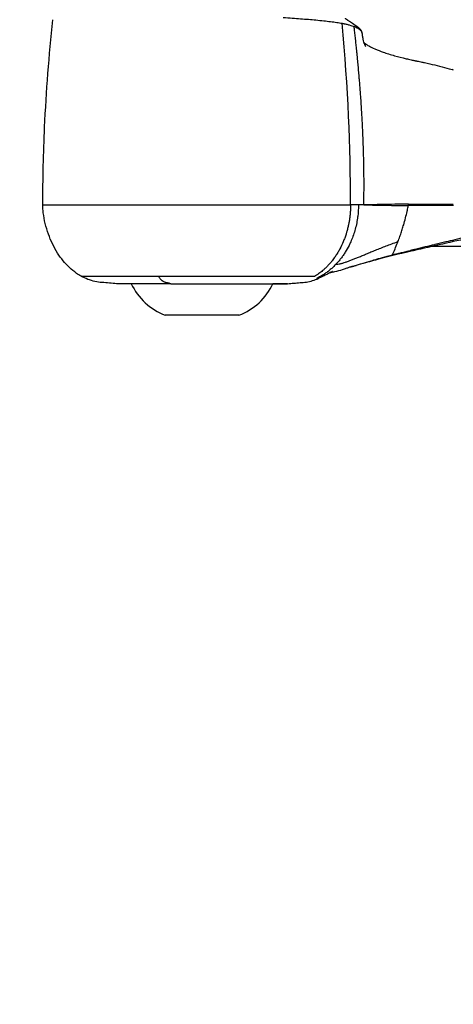
# Model space of a CAD drawing. Units: millimetres. Extents: x 1035 to 6083, y -395 to 1136.
# Drawn here: x 1742 to 1798, y -91 to 36 of the extents above; entities that cross this region are included whole.
import ezdxf

# ---------------------------------------------------------------- set-up
doc = ezdxf.new("R2010")
doc.units = ezdxf.units.MM
doc.styles.get("Standard").update_dxf_attribs({"font": 'arial.ttf'})
doc.dimstyles.new('ISO-25', dxfattribs={"dimtxt": 2.5, "dimasz": 2.5, "dimexe": 1.25, "dimexo": 0.625, "dimtad": 1, "dimtxsty": 'Standard', "dimcen": 2.5, "dimadec": 0, "dimazin": 0, "dimtfac": 1, "dimtmove": 0, "dimatfit": 3, "dimfxl": 1, "dimarcsym": 0})

# ---------------------------------------------------------------- blocks, each defined once
blk = doc.blocks.new('*D5')
at = {"color": 0, "lineweight": -2, "transparency": 16777216}
for p, q in [((1183.3, 431.64), (1152.05, 431.64)), ((1153.3, 391.64), (1153.3, -128.34)), ((1183.3, -168.34), (1152.05, -168.34))]:
    blk.add_line(p, q, dxfattribs=at)
at = {"color": 0, "transparency": 16777216}
for points in [[(1146.64, 391.64), (1159.97, 391.64), (1153.3, 431.64)], [(1146.64, -128.34), (1159.97, -128.34), (1153.3, -168.34)]]:
    blk.add_solid(points, dxfattribs=at)
at = {"layer": 'Defpoints', "color": 0, "transparency": 16777216}
for p in [(2056.18, 431.64), (1153.3, -168.34), (2056.18, -168.34)]:
    blk.add_point(p, dxfattribs=at)
at = {"color": 0, "transparency": 16777216, "insert": (1087.46, 131.65), "char_height": 80, "attachment_point": 5, "rotation": 90}
blk.add_mtext('60', dxfattribs=at)

msp = doc.modelspace()

# ---------------------------------------------------------------- linework, layer by layer
for p, q in [((1785.562, 11.999), (1784.546, 11.999)), ((1761.406, 1.857), (1754.434, 1.857)), ((1770.184, -2.201), (1760.684, -2.201))]:
    msp.add_line(p, q)
for centre, start, end in [((1763.542, 5.271), 205.25998, 249.06445), ((1767.325, 5.271), 290.93555, 334.74008)]:
    msp.add_arc(centre, 8, start, end)
for centre, major_axis, ratio, start_param, end_param in [((1890.493, 11.999), (105.781, 0), 0.0000002, 2.9705467, 3.0146962), ((1791.554, 12.027), (0.006, 0.5), 0.8809881, -1.8023351, -1.4324188)]:
    msp.add_ellipse(centre, major_axis=major_axis, ratio=ratio, start_param=start_param, end_param=end_param)
for points, knots in [([(1744.934, 11.999), (1744.934, 15.334), (1745.013, 18.669), (1745.381, 26.616), (1745.738, 31.227), (1746.214, 35.824)], [0, 0, 0, 0, 10.0026453, 10.0026453, 23.8673694, 23.8673694, 23.8673694, 23.8673694]), ([(1775.888, 36.108), (1776.278, 36.084), (1777.042, 36.034), (1778.13, 35.955), (1779.152, 35.872), (1779.786, 35.815), (1780.439, 35.753), (1781.103, 35.686), (1781.998, 35.582), (1782.792, 35.474), (1783.253, 35.401), (1783.465, 35.363)], [0, 0, 0, 0, 0.1163666, 0.2327332, 0.3490998, 0.4654664, 0.4654664, 0.5990998, 0.7327332, 0.8663666, 1, 1, 1, 1]), ([(1783.848, 36.007), (1783.848, 36.007), (1783.849, 36.006), (1783.856, 36), (1783.861, 35.996), (1783.898, 35.967), (1783.906, 35.962), (1783.922, 35.95), (1783.927, 35.946), (1783.936, 35.94), (1783.939, 35.938), (1783.943, 35.935), (1783.943, 35.934), (1783.945, 35.933), (1783.945, 35.933), (1783.948, 35.931), (1783.95, 35.929), (1783.958, 35.924), (1783.965, 35.919), (1783.989, 35.902), (1784.008, 35.889), (1784.044, 35.864), (1784.061, 35.852), (1784.088, 35.835), (1784.097, 35.828), (1784.119, 35.813), (1784.13, 35.806), (1784.151, 35.793), (1784.16, 35.786), (1784.197, 35.762), (1784.222, 35.746), (1784.299, 35.696), (1784.345, 35.667), (1784.488, 35.576), (1784.572, 35.523), (1784.884, 35.324), (1785.072, 35.199), (1785.495, 34.892), (1785.678, 34.721), (1785.897, 34.428), (1785.852, 34.666), (1785.993, 34.188)], [9.4214439, 9.4214439, 9.4214439, 9.4214439, 9.7303447, 9.7303447, 10.2187185, 10.2187185, 10.3143234, 10.3143234, 10.3544274, 10.3544274, 10.3718439, 10.3718439, 10.3751597, 10.3751597, 10.3778993, 10.3778993, 10.3861192, 10.3861192, 10.4108166, 10.4108166, 10.4789766, 10.4789766, 10.5420926, 10.5420926, 10.5796202, 10.5796202, 10.6301164, 10.6301164, 10.6802304, 10.6802304, 10.8308814, 10.8308814, 11.1800349, 11.1800349, 12.0165544, 12.0165544, 14.525277, 14.525277, 18.8691701, 18.8691701, 21.9543627, 21.9543627, 21.9543627, 21.9543627]), ([(1783.465, 35.363), (1783.514, 35.354), (1783.609, 35.337), (1783.784, 35.301), (1783.982, 35.257), (1784.196, 35.203), (1784.454, 35.132), (1784.733, 35.042), (1784.922, 34.971), (1785.007, 34.936), (1785.007, 34.936)], [0, 0, 0, 0, 0.0624997, 0.1249995, 0.249999, 0.3749985, 0.4999979, 0.7499969, 0.9999959, 1, 1, 1, 1]), ([(1785.993, 34.186), (1785.989, 34.2), (1785.968, 34.262), (1785.908, 34.37), (1785.819, 34.464), (1785.712, 34.559), (1785.63, 34.62), (1785.53, 34.681), (1785.45, 34.728), (1785.388, 34.761), (1785.273, 34.818), (1785.223, 34.842), (1785.119, 34.889), (1785.064, 34.913), (1785.007, 34.936)], [0.61324686, 0.61324686, 0.61324686, 0.61324686, 0.63460275, 0.7076821, 0.78076145, 0.78076145, 0.8538408, 0.875, 0.875, 0.92692015, 0.92692015, 0.96345987, 0.96345987, 0.99999741, 0.99999741, 0.99999741, 0.99999741]), ([(1786.24, 17.999), (1786.229, 18.471), (1786.216, 18.942), (1786.183, 19.929), (1786.164, 20.445), (1786.14, 21.013), (1786.137, 21.066), (1786.109, 21.715), (1786.08, 22.309), (1786.024, 23.348), (1785.999, 23.794), (1785.94, 24.751), (1785.906, 25.261), (1785.851, 26.032), (1785.832, 26.294), (1785.794, 26.803), (1785.775, 27.058), (1785.733, 27.588), (1785.71, 27.863), (1785.672, 28.319), (1785.657, 28.495), (1785.618, 28.948), (1785.593, 29.23), (1785.543, 29.783), (1785.518, 30.053), (1785.487, 30.385), (1785.481, 30.443), (1785.471, 30.557), (1785.465, 30.613), (1785.45, 30.775), (1785.44, 30.876), (1785.424, 31.04), (1785.417, 31.106), (1785.409, 31.188), (1785.407, 31.206), (1785.4, 31.282), (1785.395, 31.336), (1785.388, 31.405), (1785.386, 31.423), (1785.383, 31.453), (1785.382, 31.467), (1785.379, 31.494), (1785.377, 31.508), (1785.375, 31.534), (1785.374, 31.547), (1785.371, 31.574), (1785.37, 31.587), (1785.364, 31.642), (1785.36, 31.685), (1785.351, 31.771), (1785.347, 31.814), (1785.338, 31.9), (1785.333, 31.943), (1785.325, 32.03), (1785.32, 32.073), (1785.292, 32.343), (1785.268, 32.577), (1785.218, 33.046), (1785.193, 33.28), (1785.154, 33.638), (1785.141, 33.755), (1785.114, 33.991), (1785.101, 34.108), (1785.075, 34.344), (1785.061, 34.462), (1785.041, 34.64), (1785.034, 34.699), (1785.023, 34.799), (1785.018, 34.838), (1785.011, 34.898), (1785.009, 34.917), (1785.007, 34.936)], [0, 0, 0, 0, 0.0818621, 0.0818621, 0.1718766, 0.1718766, 0.1811447, 0.1811447, 0.2852179, 0.2852179, 0.3636595, 0.3636595, 0.4537175, 0.4537175, 0.5, 0.5, 0.5438746, 0.5438746, 0.5885419, 0.5885419, 0.6157979, 0.6157979, 0.6578506, 0.6578506, 0.6963166, 0.6963166, 0.7043607, 0.7043607, 0.7124049, 0.7124049, 0.7281761, 0.7281761, 0.7401052, 0.7401052, 0.7436462, 0.7436462, 0.7549811, 0.7549811, 0.75883, 0.75883, 0.7619785, 0.7619785, 0.765115, 0.765115, 0.7682399, 0.7682399, 0.7713531, 0.7713531, 0.7814654, 0.7814654, 0.7914581, 0.7914581, 0.8013347, 0.8013347, 0.8110989, 0.8110989, 0.8621105, 0.8621105, 0.9103706, 0.9103706, 0.9335839, 0.9335839, 0.9562377, 0.9562377, 0.9783662, 0.9783662, 0.9892431, 0.9892431, 0.9965022, 0.9965022, 1, 1, 1, 1]), ([(1785.993, 34.186), (1785.993, 34.186), (1785.993, 34.186), (1785.993, 34.186), (1785.993, 34.186), (1785.993, 34.186), (1785.994, 34.185), (1785.994, 34.184), (1785.994, 34.184), (1785.995, 34.181), (1785.996, 34.178), (1785.998, 34.169), (1786, 34.162), (1786.007, 34.133), (1786.012, 34.111), (1786.023, 34.053), (1786.027, 34.017), (1786.032, 33.954), (1786.033, 33.939), (1786.035, 33.903), (1786.035, 33.899), (1786.036, 33.892), (1786.036, 33.89), (1786.036, 33.888), (1786.036, 33.887), (1786.036, 33.885), (1786.036, 33.884), (1786.036, 33.882), (1786.036, 33.881), (1786.036, 33.88), (1786.036, 33.879), (1786.036, 33.878), (1786.037, 33.878), (1786.037, 33.876), (1786.037, 33.876), (1786.037, 33.875), (1786.037, 33.874), (1786.037, 33.872), (1786.037, 33.872), (1786.037, 33.869), (1786.037, 33.868), (1786.037, 33.865), (1786.037, 33.863), (1786.038, 33.858), (1786.038, 33.856), (1786.039, 33.846), (1786.04, 33.838), (1786.042, 33.818), (1786.043, 33.812), (1786.045, 33.799), (1786.045, 33.793), (1786.047, 33.782), (1786.048, 33.779), (1786.048, 33.774), (1786.049, 33.771), (1786.049, 33.767), (1786.05, 33.766), (1786.05, 33.762), (1786.051, 33.76), (1786.051, 33.755), (1786.052, 33.753), (1786.053, 33.749), (1786.053, 33.746), (1786.054, 33.741), (1786.054, 33.738), (1786.056, 33.731), (1786.056, 33.727), (1786.058, 33.716), (1786.059, 33.71), (1786.063, 33.691), (1786.064, 33.681), (1786.072, 33.64), (1786.077, 33.61), (1786.099, 33.49), (1786.117, 33.399), (1786.199, 33.022), (1786.27, 32.814), (1786.391, 32.499), (1786.447, 32.394), (1786.466, 32.36), (1786.469, 32.356), (1786.469, 32.356)], [0, 0, 0, 0, 0.0008061, 0.0008061, 0.0032243, 0.0032243, 0.0104791, 0.0104791, 0.0322434, 0.0322434, 0.0975363, 0.0975363, 0.2934153, 0.2934153, 0.8810592, 0.8810592, 1.7626087, 1.7626087, 2.0933882, 2.0933882, 2.132735, 2.132735, 2.1416574, 2.1416574, 2.1462256, 2.1462256, 2.1502028, 2.1502028, 2.1519419, 2.1519419, 2.1539926, 2.1539926, 2.1557453, 2.1557453, 2.1578627, 2.1578627, 2.1609714, 2.1609714, 2.1662607, 2.1662607, 2.1766819, 2.1766819, 2.2007763, 2.2007763, 2.2680262, 2.2680262, 2.4641139, 2.4641139, 2.537698, 2.537698, 2.5823538, 2.5823538, 2.5943627, 2.5943627, 2.6025863, 2.6025863, 2.6072989, 2.6072989, 2.6145065, 2.6145065, 2.6211874, 2.6211874, 2.629434, 2.629434, 2.6417058, 2.6417058, 2.6628465, 2.6628465, 2.7050244, 2.7050244, 2.8038052, 2.8038052, 3.0776348, 3.0776348, 3.899153, 3.899153, 6.3746484, 6.3746484, 9.6249439, 9.6249439, 10.7280184, 10.7280184, 10.7280184, 10.7280184]), ([(1786.585, 32.63), (1786.574, 32.636), (1786.54, 32.655), (1786.484, 32.686), (1786.416, 32.724), (1786.349, 32.762), (1786.303, 32.789), (1786.279, 32.803), (1786.276, 32.804)], [0.79556289, 0.79556289, 0.79556289, 0.79556289, 0.8069698, 0.8310986, 0.8552274, 0.8793562, 0.903485, 0.90606909, 0.90606909, 0.90606909, 0.90606909]), ([(1786.585, 32.63), (1786.71, 32.561), (1786.843, 32.489), (1787.162, 32.322), (1787.341, 32.227), (1788.072, 31.902), (1788.377, 31.786), (1789.194, 31.495), (1789.691, 31.338), (1790.695, 31.056), (1791.179, 30.932), (1791.904, 30.762), (1792.131, 30.71), (1792.438, 30.641), (1792.524, 30.622), (1792.709, 30.581), (1792.714, 30.58), (1792.733, 30.576), (1792.737, 30.576), (1792.749, 30.573), (1792.76, 30.571), (1792.798, 30.563), (1792.824, 30.558), (1792.907, 30.541), (1792.974, 30.528), (1793.072, 30.508), (1793.105, 30.501), (1793.17, 30.488), (1793.203, 30.481), (1793.246, 30.472), (1793.259, 30.469), (1793.274, 30.466), (1793.278, 30.465), (1793.284, 30.464), (1793.286, 30.464), (1793.287, 30.464), (1793.287, 30.464), (1793.287, 30.464)], [0, 0, 0, 0, 2.2162336, 2.2162336, 4.6830966, 4.6830966, 7.5622837, 7.5622837, 11.1070854, 11.1070854, 14.3479907, 14.3479907, 15.4945921, 15.4945921, 16.0388345, 16.0388345, 16.9663437, 16.9663437, 17.0618407, 17.0618407, 17.1653329, 17.1653329, 17.2691229, 17.2691229, 17.4772876, 17.4772876, 17.5791887, 17.5791887, 17.6818936, 17.6818936, 17.7335702, 17.7335702, 17.7592462, 17.7592462, 17.7849373, 17.7849373, 17.7951394, 17.7951394, 17.7951394, 17.7951394]), ([(1793.229, 30.475), (1793.355, 30.45), (1793.479, 30.425), (1793.755, 30.369), (1793.906, 30.337), (1794.511, 30.209), (1794.959, 30.108), (1796.15, 29.822), (1797.259, 29.516), (1797.62, 29.408)], [18.2225934, 18.2225934, 18.2225934, 18.2225934, 18.609135, 18.609135, 19.0921621, 19.0921621, 20.5412295, 20.5412295, 22.9588834, 22.9588834, 22.9588834, 22.9588834]), ([(1786.255, 11.999), (1786.262, 12.348), (1786.272, 13.046), (1786.28, 14.093), (1786.28, 15.14), (1786.273, 15.988), (1786.265, 16.64), (1786.258, 17.093), (1786.249, 17.547), (1786.243, 17.849), (1786.24, 17.999)], [0, 0, 0, 0, 0.1745192, 0.3490383, 0.5235575, 0.6980766, 0.7735575, 0.8490384, 0.9245192, 1, 1, 1, 1]), ([(1744.934, 11.999), (1744.934, 11.999), (1744.951, 11.999), (1745.294, 11.999), (1746.556, 11.999), (1748.542, 11.999), (1751.178, 11.999), (1754.362, 11.999), (1757.971, 11.999), (1761.867, 11.999), (1765.9, 11.999), (1769.915, 11.999), (1773.758, 11.999), (1777.281, 11.999), (1780.349, 11.999), (1782.844, 11.999), (1784.06, 11.999), (1784.546, 11.999)], [0.1177837, 0.1177837, 0.1177837, 0.1177837, 0.125, 0.1875, 0.25, 0.3125, 0.375, 0.4375, 0.5, 0.5625, 0.625, 0.6875, 0.75, 0.8125, 0.875, 0.9375, 1, 1, 1, 1]), ([(1749.866, 2.82), (1749.66, 2.933), (1749.462, 3.058), (1748.949, 3.414), (1748.646, 3.664), (1747.783, 4.478), (1747.274, 5.11), (1746.355, 6.547), (1745.956, 7.378), (1745.334, 9.121), (1745.105, 10.037), (1744.953, 11.317), (1744.934, 11.659), (1744.934, 11.999)], [0, 0, 0, 0, 0.7035591, 0.7035591, 1.8898193, 1.8898193, 4.2990767, 4.2990767, 7.0150196, 7.0150196, 9.8736158, 9.8736158, 10.8952439, 10.8952439, 10.8952439, 10.8952439]), ([(1784.546, 11.999), (1784.546, 11.981), (1784.546, 11.962), (1784.546, 11.943), (1784.546, 11.924), (1784.545, 11.906), (1784.545, 11.887), (1784.545, 11.868), (1784.545, 11.849), (1784.545, 11.831), (1784.544, 11.812), (1784.544, 11.793), (1784.544, 11.774), (1784.543, 11.755), (1784.543, 11.736), (1784.543, 11.718), (1784.542, 11.699), (1784.542, 11.68), (1784.541, 11.661), (1784.541, 11.642), (1784.54, 11.623), (1784.54, 11.604), (1784.539, 11.585), (1784.538, 11.566), (1784.538, 11.547), (1784.536, 11.509), (1784.535, 11.471), (1784.533, 11.433), (1784.531, 11.395), (1784.53, 11.357), (1784.528, 11.319), (1784.525, 11.28), (1784.523, 11.242), (1784.521, 11.204), (1784.518, 11.165), (1784.516, 11.127), (1784.513, 11.089), (1784.51, 11.05), (1784.507, 11.011), (1784.504, 10.973), (1784.501, 10.934), (1784.498, 10.896), (1784.494, 10.857), (1784.491, 10.818), (1784.487, 10.779), (1784.483, 10.74), (1784.479, 10.701), (1784.475, 10.663), (1784.471, 10.624), (1784.467, 10.585), (1784.462, 10.545), (1784.457, 10.507), (1784.453, 10.467), (1784.448, 10.428), (1784.443, 10.389), (1784.438, 10.35), (1784.433, 10.31), (1784.427, 10.271), (1784.422, 10.232), (1784.416, 10.192), (1784.41, 10.153), (1784.399, 10.073), (1784.386, 9.994), (1784.373, 9.915), (1784.359, 9.835), (1784.345, 9.756), (1784.33, 9.677), (1784.326, 9.655), (1784.322, 9.633), (1784.318, 9.611), (1784.307, 9.553), (1784.295, 9.495), (1784.283, 9.437), (1784.266, 9.356), (1784.248, 9.276), (1784.23, 9.196), (1784.211, 9.115), (1784.192, 9.034), (1784.172, 8.954), (1784.131, 8.79), (1784.086, 8.627), (1784.038, 8.467), (1784.025, 8.421), (1784.011, 8.376), (1783.997, 8.33), (1783.986, 8.294), (1783.975, 8.258), (1783.963, 8.223), (1783.91, 8.057), (1783.854, 7.893), (1783.794, 7.732), (1783.764, 7.649), (1783.732, 7.567), (1783.7, 7.486), (1783.667, 7.403), (1783.634, 7.321), (1783.599, 7.24), (1783.468, 6.928), (1783.324, 6.626), (1783.169, 6.335), (1783.155, 6.309), (1783.141, 6.283), (1783.127, 6.257), (1783.047, 6.109), (1782.964, 5.965), (1782.879, 5.824), (1782.868, 5.806), (1782.856, 5.787), (1782.845, 5.769), (1782.755, 5.621), (1782.661, 5.478), (1782.565, 5.337), (1782.553, 5.32), (1782.542, 5.303), (1782.53, 5.286), (1782.417, 5.123), (1782.3, 4.965), (1782.179, 4.812), (1782.087, 4.694), (1781.992, 4.579), (1781.895, 4.468), (1781.86, 4.428), (1781.825, 4.388), (1781.79, 4.349), (1781.692, 4.24), (1781.592, 4.134), (1781.491, 4.032), (1781.458, 3.999), (1781.424, 3.965), (1781.391, 3.933), (1781.293, 3.838), (1781.194, 3.746), (1781.093, 3.657), (1781.047, 3.615), (1781, 3.575), (1780.953, 3.535), (1780.796, 3.403), (1780.636, 3.278), (1780.472, 3.162), (1780.37, 3.088), (1780.266, 3.018), (1780.16, 2.951), (1780.09, 2.906), (1780.019, 2.862), (1779.948, 2.82)], [0, 0, 0, 0, 0.0045522, 0.0045522, 0.0045522, 0.0091183, 0.0091183, 0.0091183, 0.0136982, 0.0136982, 0.0136982, 0.0182922, 0.0182922, 0.0182922, 0.0229002, 0.0229002, 0.0229002, 0.0275225, 0.0275225, 0.0275225, 0.0321592, 0.0321592, 0.0321592, 0.0368102, 0.0368102, 0.0368102, 0.046156, 0.046156, 0.046156, 0.0555607, 0.0555607, 0.0555607, 0.0650253, 0.0650253, 0.0650253, 0.0745505, 0.0745505, 0.0745505, 0.0841375, 0.0841375, 0.0841375, 0.093787, 0.093787, 0.093787, 0.1035, 0.1035, 0.1035, 0.1132775, 0.1132775, 0.1132775, 0.1231206, 0.1231206, 0.1231206, 0.1330301, 0.1330301, 0.1330301, 0.1430073, 0.1430073, 0.1430073, 0.1530531, 0.1530531, 0.1530531, 0.1733551, 0.1733551, 0.1733551, 0.1939452, 0.1939452, 0.1939452, 0.1996257, 0.1996257, 0.1996257, 0.2148332, 0.2148332, 0.2148332, 0.2360289, 0.2360289, 0.2360289, 0.2575431, 0.2575431, 0.2575431, 0.3015721, 0.3015721, 0.3015721, 0.3141338, 0.3141338, 0.3141338, 0.3241111, 0.3241111, 0.3241111, 0.3703034, 0.3703034, 0.3703034, 0.3939853, 0.3939853, 0.3939853, 0.418078, 0.418078, 0.418078, 0.5105445, 0.5105445, 0.5105445, 0.5189, 0.5189, 0.5189, 0.5660762, 0.5660762, 0.5660762, 0.5722529, 0.5722529, 0.5722529, 0.6218239, 0.6218239, 0.6218239, 0.6278042, 0.6278042, 0.6278042, 0.6857625, 0.6857625, 0.6857625, 0.7303041, 0.7303041, 0.7303041, 0.7463657, 0.7463657, 0.7463657, 0.7908132, 0.7908132, 0.7908132, 0.8053223, 0.8053223, 0.8053223, 0.8475128, 0.8475128, 0.8475128, 0.8670504, 0.8670504, 0.8670504, 0.9318348, 0.9318348, 0.9318348, 0.9726431, 0.9726431, 0.9726431, 1, 1, 1, 1]), ([(1785.562, 11.999), (1785.562, 11.5), (1785.526, 10.926), (1785.378, 9.816), (1785.127, 8.671), (1784.71, 7.536), (1784.28, 6.627), (1783.956, 6.048), (1783.595, 5.499), (1783.304, 5.098), (1782.997, 4.718), (1782.783, 4.479), (1782.673, 4.363)], [0, 0, 0, 0, 0.1573362, 0.1855625, 0.371125, 0.5566875, 0.61800215, 0.74225, 0.8066875, 0.871125, 0.9355625, 1, 1, 1, 1]), ([(1791.991, 12.091), (1791.379, 12.087), (1790.796, 12.077), (1790.245, 12.069), (1789.694, 12.06), (1789.174, 12.052), (1788.69, 12.044), (1788.207, 12.035), (1787.759, 12.025), (1787.352, 12.017), (1786.945, 12.008), (1786.577, 12.003), (1786.255, 11.999)], [0.00000002, 0.00000002, 0.00000002, 0.00000002, 0.25, 0.25, 0.25, 0.5, 0.5, 0.5, 0.75, 0.75, 0.75, 1, 1, 1, 1]), ([(1786.255, 11.999), (1786.577, 11.995), (1786.944, 11.986), (1787.757, 11.971), (1788.202, 11.963), (1789.166, 11.945), (1789.685, 11.936), (1790.785, 11.918), (1791.367, 11.909), (1791.981, 11.907)], [0.0000023, 0.0000023, 0.0000023, 0.0000023, 0.25, 0.25, 0.5, 0.5, 0.75, 0.75, 1, 1, 1, 1]), ([(1790.645, 7.27), (1790.687, 7.378), (1790.728, 7.486), (1790.808, 7.701), (1790.886, 7.914), (1790.998, 8.232), (1791.138, 8.644), (1791.266, 9.046), (1791.444, 9.636), (1791.632, 10.313), (1791.778, 10.925), (1791.848, 11.249), (1791.902, 11.498), (1791.943, 11.703), (1791.981, 11.907)], [0.00000026, 0.00000026, 0.00000026, 0.00000026, 0.06579643, 0.06579643, 0.13159286, 0.19738929, 0.26318572, 0.39005385, 0.45266158, 0.64213743, 0.83161328, 0.86043485, 0.86043485, 1, 1, 1, 1]), ([(1797.797, 11.906), (1797.417, 11.907), (1797.049, 11.908), (1796.694, 11.908), (1796.504, 11.909), (1796.318, 11.909), (1796.136, 11.909), (1795.96, 11.909), (1795.787, 11.91), (1795.617, 11.91), (1795.311, 11.91), (1795.014, 11.911), (1794.728, 11.911), (1794.67, 11.911), (1794.613, 11.911), (1794.556, 11.911), (1794.358, 11.911), (1794.166, 11.911), (1793.977, 11.911), (1793.936, 11.911), (1793.894, 11.911), (1793.853, 11.911), (1793.664, 11.911), (1793.479, 11.911), (1793.3, 11.911), (1793.155, 11.911), (1793.013, 11.91), (1792.873, 11.91), (1792.726, 11.91), (1792.582, 11.909), (1792.441, 11.909), (1792.433, 11.909), (1792.425, 11.909), (1792.417, 11.909), (1792.342, 11.908), (1792.269, 11.908), (1792.196, 11.908), (1792.124, 11.908), (1792.052, 11.907), (1791.981, 11.907)], [0, 0, 0, 0, 0.1583387, 0.1583387, 0.1583387, 0.2426449, 0.2426449, 0.2426449, 0.323894, 0.323894, 0.323894, 0.4705136, 0.4705136, 0.4705136, 0.5, 0.5, 0.5, 0.6022606, 0.6022606, 0.6022606, 0.625, 0.625, 0.625, 0.7287868, 0.7287868, 0.7287868, 0.8125, 0.8125, 0.8125, 0.9010582, 0.9010582, 0.9010582, 0.90625, 0.90625, 0.90625, 0.953125, 0.953125, 0.953125, 1, 1, 1, 1]), ([(1791.991, 12.091), (1792.053, 12.09), (1792.122, 12.09), (1792.198, 12.089), (1792.273, 12.088), (1792.355, 12.088), (1792.443, 12.087), (1792.504, 12.087), (1792.568, 12.087), (1792.636, 12.086), (1792.662, 12.086), (1792.689, 12.086), (1792.716, 12.086), (1792.722, 12.086), (1792.727, 12.086), (1792.732, 12.086), (1792.811, 12.086), (1792.893, 12.085), (1792.981, 12.085), (1793.046, 12.085), (1793.114, 12.085), (1793.185, 12.085), (1793.222, 12.085), (1793.261, 12.084), (1793.3, 12.084), (1793.437, 12.084), (1793.584, 12.084), (1793.74, 12.084), (1793.79, 12.083), (1793.84, 12.083), (1793.892, 12.083), (1793.924, 12.083), (1793.957, 12.083), (1793.99, 12.083), (1794.117, 12.083), (1794.25, 12.083), (1794.39, 12.083), (1794.489, 12.083), (1794.591, 12.083), (1794.697, 12.082), (1794.704, 12.082), (1794.712, 12.082), (1794.719, 12.082), (1794.902, 12.082), (1795.094, 12.082), (1795.296, 12.082), (1795.339, 12.082), (1795.383, 12.082), (1795.426, 12.082), (1795.462, 12.082), (1795.498, 12.082), (1795.534, 12.082), (1795.712, 12.082), (1795.898, 12.082), (1796.091, 12.083), (1796.121, 12.083), (1796.15, 12.083), (1796.18, 12.083), (1796.344, 12.083), (1796.514, 12.083), (1796.69, 12.083), (1796.778, 12.083), (1796.869, 12.083), (1796.96, 12.083), (1797.08, 12.083), (1797.203, 12.083), (1797.329, 12.083), (1797.473, 12.083), (1797.622, 12.084), (1797.775, 12.084)], [0.00000003, 0.00000003, 0.00000003, 0.00000003, 0.08496266, 0.08496266, 0.08496266, 0.16748133, 0.16748133, 0.16748133, 0.22393041, 0.22393041, 0.22393041, 0.24583848, 0.24583848, 0.24583848, 0.25, 0.25, 0.25, 0.3125, 0.3125, 0.3125, 0.359375, 0.359375, 0.359375, 0.38436832, 0.38436832, 0.38436832, 0.47222508, 0.47222508, 0.47222508, 0.5, 0.5, 0.5, 0.51748653, 0.51748653, 0.51748653, 0.58474438, 0.58474438, 0.58474438, 0.63260982, 0.63260982, 0.63260982, 0.63596312, 0.63596312, 0.63596312, 0.71829141, 0.71829141, 0.71829141, 0.73579587, 0.73579587, 0.73579587, 0.75, 0.75, 0.75, 0.81960326, 0.81960326, 0.81960326, 0.8302026, 0.8302026, 0.8302026, 0.88838352, 0.88838352, 0.88838352, 0.91768687, 0.91768687, 0.91768687, 0.95594606, 0.95594606, 0.95594606, 1, 1, 1, 1]), ([(1811.113, 10.192), (1811.107, 10.192), (1811.102, 10.192), (1811.09, 10.192), (1811.083, 10.192), (1811.068, 10.192), (1811.059, 10.192), (1811.04, 10.192), (1811.03, 10.192), (1811.011, 10.192), (1811.003, 10.192), (1810.99, 10.192), (1810.985, 10.192), (1810.973, 10.192), (1810.966, 10.191), (1810.952, 10.191), (1810.946, 10.191), (1810.933, 10.19), (1810.927, 10.19), (1810.914, 10.189), (1810.908, 10.189), (1810.9, 10.188), (1810.898, 10.188), (1810.892, 10.188), (1810.889, 10.188), (1810.883, 10.188), (1810.88, 10.187), (1810.873, 10.187), (1810.87, 10.187), (1810.862, 10.186), (1810.858, 10.186), (1810.849, 10.185), (1810.844, 10.184), (1810.833, 10.183), (1810.827, 10.182), (1810.816, 10.181), (1810.812, 10.18), (1810.793, 10.177), (1810.779, 10.176), (1810.752, 10.172), (1810.739, 10.17), (1810.713, 10.166), (1810.7, 10.164), (1810.674, 10.16), (1810.66, 10.158), (1810.642, 10.155), (1810.639, 10.154), (1810.596, 10.148), (1810.556, 10.142), (1810.426, 10.122), (1810.335, 10.108), (1810.235, 10.092), (1810.226, 10.091), (1810.178, 10.083), (1810.138, 10.077), (1809.936, 10.044), (1809.772, 10.016), (1809.4, 9.952), (1809.192, 9.916), (1808.978, 9.877), (1808.974, 9.877), (1808.765, 9.839), (1808.559, 9.802), (1808.141, 9.725), (1807.929, 9.685), (1807.504, 9.604), (1807.29, 9.562), (1806.916, 9.489), (1806.755, 9.457), (1806.328, 9.372), (1806.06, 9.317), (1805.646, 9.232), (1805.502, 9.202), (1805.072, 9.112), (1804.785, 9.051), (1804.361, 8.96), (1804.225, 8.931), (1803.809, 8.841), (1803.528, 8.779), (1803.232, 8.714), (1803.215, 8.71), (1803.072, 8.679), (1802.945, 8.65), (1802.51, 8.553), (1802.203, 8.484), (1801.789, 8.391), (1801.68, 8.366), (1801.243, 8.266), (1800.917, 8.192), (1800.153, 8.015), (1799.718, 7.914), (1798.845, 7.71), (1798.407, 7.607), (1797.581, 7.411), (1797.192, 7.318), (1796.346, 7.116), (1795.891, 7.007), (1795.405, 6.89), (1795.371, 6.882), (1794.936, 6.777), (1794.538, 6.681), (1793.713, 6.482), (1793.287, 6.379), (1792.797, 6.261), (1792.734, 6.246), (1792.541, 6.199), (1792.411, 6.168), (1792.281, 6.136)], [0, 0, 0, 0, 0.0014684, 0.0014684, 0.0031351, 0.0031351, 0.0052563, 0.0052563, 0.0076787, 0.0076787, 0.0094653, 0.0094653, 0.0105089, 0.0105089, 0.0118045, 0.0118045, 0.0130104, 0.0130104, 0.0141077, 0.0141077, 0.0151862, 0.0151862, 0.015625, 0.015625, 0.0161855, 0.0161855, 0.0167975, 0.0167975, 0.0174512, 0.0174512, 0.0181578, 0.0181578, 0.0189764, 0.0189764, 0.0199403, 0.0199403, 0.0205341, 0.0205341, 0.0226218, 0.0226218, 0.0250982, 0.0250982, 0.0278051, 0.0278051, 0.0306628, 0.0306628, 0.03125, 0.03125, 0.038305, 0.038305, 0.0541745, 0.0541745, 0.0556414, 0.0556414, 0.0625, 0.0625, 0.0901199, 0.0901199, 0.1243303, 0.1243303, 0.125, 0.125, 0.1582582, 0.1582582, 0.1918876, 0.1918876, 0.2252029, 0.2252029, 0.25, 0.25, 0.2908379, 0.2908379, 0.3125, 0.3125, 0.3550675, 0.3550675, 0.375, 0.375, 0.416257, 0.416257, 0.4187386, 0.4187386, 0.4375, 0.4375, 0.4835495, 0.4835495, 0.5, 0.5, 0.5499216, 0.5499216, 0.6178082, 0.6178082, 0.6871698, 0.6871698, 0.75, 0.75, 0.8244938, 0.8244938, 0.8300782, 0.8300782, 0.8961663, 0.8961663, 0.9675577, 0.9675577, 0.9782118, 0.9782118, 1, 1, 1, 1]), ([(1808.004, 9.467), (1807.774, 9.425), (1807.606, 9.392), (1807.084, 9.287), (1806.776, 9.224), (1805.756, 9.011), (1805.008, 8.85), (1802.739, 8.355), (1801.19, 8.019), (1797.166, 7.135), (1794.671, 6.573), (1792.141, 5.986)], [0, 0, 0, 0, 1.5827905, 1.5827905, 3.2613341, 3.2613341, 7.0669423, 7.0669423, 14.6194174, 14.6194174, 26.4873803, 26.4873803, 26.4873803, 26.4873803]), ([(1782.673, 4.363), (1782.753, 4.363), (1782.924, 4.375), (1783.163, 4.418), (1783.37, 4.468), (1783.588, 4.527), (1783.823, 4.601), (1784.07, 4.685), (1784.263, 4.754), (1784.463, 4.828), (1784.67, 4.907), (1784.882, 4.991), (1785.031, 5.05), (1785.256, 5.141), (1785.492, 5.238), (1785.819, 5.373), (1785.991, 5.445), (1786.248, 5.552), (1786.603, 5.701), (1787.167, 5.935), (1787.771, 6.184), (1788.313, 6.402), (1788.765, 6.579), (1789.233, 6.759), (1789.842, 6.987), (1790.371, 7.175), (1790.645, 7.27)], [0.00000872, 0.00000872, 0.00000872, 0.00000872, 0.0625, 0.125, 0.15483512, 0.1875, 0.25, 0.28125, 0.3125, 0.34375, 0.375, 0.40625, 0.43655675, 0.4375, 0.5, 0.53125, 0.5625, 0.56344325, 0.625, 0.6875, 0.75, 0.8125, 0.84516488, 0.875, 0.9375, 0.9999998, 0.9999998, 0.9999998, 0.9999998]), ([(1789.938, 5.572), (1790.053, 5.83), (1790.164, 6.086), (1790.381, 6.601), (1790.486, 6.86), (1790.606, 7.169), (1790.626, 7.219), (1790.645, 7.27)], [0, 0, 0, 0, 0.44689626, 0.44689626, 0.90889816, 0.90889816, 0.99997909, 0.99997909, 0.99997909, 0.99997909]), ([(1807.593, 6.628), (1807.473, 6.628), (1807.352, 6.628), (1807.087, 6.628), (1806.942, 6.628), (1806.624, 6.628), (1806.45, 6.628), (1806.069, 6.628), (1805.86, 6.628), (1805.402, 6.628), (1805.152, 6.628), (1804.602, 6.628), (1804.302, 6.628), (1803.642, 6.628), (1803.282, 6.628), (1802.49, 6.628), (1802.058, 6.628), (1801.107, 6.628), (1800.589, 6.628), (1799.448, 6.628), (1798.826, 6.628), (1797.458, 6.628), (1796.711, 6.628), (1795.623, 6.628), (1795.281, 6.628), (1794.94, 6.628)], [0, 0, 0, 0, 1, 1, 2.2, 2.2, 3.64, 3.64, 5.368, 5.368, 7.4416, 7.4416, 9.92992, 9.92992, 12.915904, 12.915904, 16.4990848, 16.4990848, 20.7989018, 20.7989018, 25.9586821, 25.9586821, 32.1504185, 32.1504185, 34.9843767, 34.9843767, 34.9843767, 34.9843767]), ([(1792.14, 5.985), (1790.834, 5.682), (1789.482, 5.373), (1787.12, 4.736), (1786.073, 4.427), (1784.878, 4.099), (1784.785, 4.074), (1784.626, 4.031), (1784.555, 4.012), (1784.491, 3.994), (1784.487, 3.993), (1784.484, 3.992)], [0, 0, 0, 0, 6.1466357, 6.1466357, 10.7323345, 10.7323345, 11.1162119, 11.1162119, 11.4042616, 11.4042616, 11.4215957, 11.4215957, 11.4215957, 11.4215957]), ([(1784.485, 3.993), (1784.533, 4.006), (1784.581, 4.019), (1784.742, 4.064), (1784.854, 4.096), (1785.022, 4.144), (1785.106, 4.169), (1785.205, 4.198), (1785.254, 4.212), (1785.275, 4.218), (1785.289, 4.222), (1785.297, 4.225), (1785.681, 4.338), (1786.065, 4.456), (1786.656, 4.638), (1786.854, 4.699), (1787.157, 4.792), (1787.309, 4.839), (1787.489, 4.893), (1787.579, 4.92), (1787.628, 4.935), (1787.65, 4.942), (1787.663, 4.946), (1787.668, 4.947), (1787.951, 5.032), (1788.278, 5.128), (1789.031, 5.339), (1789.454, 5.456), (1789.938, 5.572)], [0.42402797, 0.42402797, 0.42402797, 0.42402797, 0.4375, 0.4375, 0.46875, 0.46875, 0.484375, 0.4921875, 0.49609375, 0.49804688, 0.49804688, 0.5, 0.5, 0.625, 0.625, 0.6875, 0.6875, 0.71875, 0.734375, 0.7421875, 0.74609375, 0.74902344, 0.74902344, 0.75, 0.75, 0.875, 0.875, 1, 1, 1, 1]), ([(1789.938, 5.572), (1789.962, 5.578), (1789.986, 5.584), (1790.011, 5.59), (1790.147, 5.622), (1790.283, 5.655), (1790.418, 5.687), (1790.453, 5.695), (1790.488, 5.704), (1790.523, 5.712), (1790.678, 5.749), (1790.834, 5.787), (1790.988, 5.824), (1791.028, 5.834), (1791.068, 5.843), (1791.108, 5.853), (1791.304, 5.9), (1791.5, 5.947), (1791.694, 5.994), (1791.89, 6.042), (1792.086, 6.089), (1792.281, 6.136)], [0, 0, 0, 0, 0.0307142, 0.0307142, 0.0307142, 0.2025463, 0.2025463, 0.2025463, 0.2468536, 0.2468536, 0.2468536, 0.4445538, 0.4445538, 0.4445538, 0.495849, 0.495849, 0.495849, 0.7469141, 0.7469141, 0.7469141, 1, 1, 1, 1]), ([(1792.281, 6.136), (1792.276, 6.122), (1792.27, 6.108), (1792.256, 6.082), (1792.249, 6.069), (1792.235, 6.05), (1792.23, 6.043), (1792.216, 6.028), (1792.207, 6.02), (1792.188, 6.005), (1792.178, 5.999), (1792.159, 5.991), (1792.15, 5.988), (1792.141, 5.986), (1792.14, 5.985), (1792.14, 5.985)], [0, 0, 0, 0, 0.04007208, 0.04007208, 0.08391372, 0.08391372, 0.11160135, 0.11160135, 0.15263423, 0.15263423, 0.1968279, 0.1968279, 0.23247043, 0.23247043, 0.23568735, 0.23568735, 0.23568735, 0.23568735]), ([(1782.673, 4.363), (1782.555, 4.238), (1782.435, 4.117), (1782.191, 3.886), (1782.066, 3.775), (1781.814, 3.562), (1781.686, 3.461), (1781.529, 3.344), (1781.501, 3.323), (1781.351, 3.215), (1781.228, 3.13), (1780.978, 2.97), (1780.852, 2.895), (1780.6, 2.754), (1780.473, 2.688), (1780.284, 2.596), (1780.223, 2.568), (1780.162, 2.54)], [0, 0, 0, 0, 0.15524406, 0.15524406, 0.31105175, 0.31105175, 0.46677821, 0.46677821, 0.5, 0.5, 0.64589677, 0.64589677, 0.79048752, 0.79048752, 0.93263975, 0.93263975, 1, 1, 1, 1]), ([(1784.49, 3.994), (1784.49, 3.994), (1784.484, 3.992), (1784.444, 3.979), (1784.389, 3.96), (1784.22, 3.898), (1784.097, 3.852), (1783.805, 3.75), (1783.641, 3.696), (1783.166, 3.552), (1782.823, 3.461), (1782.321, 3.348), (1782.17, 3.316), (1781.97, 3.275), (1781.918, 3.265), (1781.867, 3.255)], [0.2871533, 0.2871533, 0.2871533, 0.2871533, 0.5692553, 0.5692553, 1.1853748, 1.1853748, 1.8787863, 1.8787863, 2.5281044, 2.5281044, 3.7490396, 3.7490396, 4.2637307, 4.2637307, 4.4489894, 4.4489894, 4.4489894, 4.4489894]), ([(1749.866, 2.82), (1749.866, 2.82), (1749.879, 2.82), (1750.139, 2.82), (1751.097, 2.82), (1752.606, 2.82), (1754.608, 2.82), (1757.025, 2.82), (1758.853, 2.82), (1759.803, 2.82)], [0.23560393, 0.23560393, 0.23560393, 0.23560393, 0.25, 0.375, 0.5, 0.625, 0.75, 0.875, 1, 1, 1, 1]), ([(1754.434, 1.857), (1754.123, 1.883), (1753.811, 1.908), (1753.189, 1.959), (1752.878, 1.985), (1752.256, 2.035), (1751.946, 2.075), (1751.335, 2.211), (1751.033, 2.303), (1750.441, 2.529), (1750.15, 2.665), (1749.866, 2.82)], [-0.12135649, -0.12135649, -0.12135649, -0.12135649, -0.04592592, -0.04592592, 0.02950466, 0.02950466, 0.10493523, 0.10493523, 0.1803658, 0.1803658, 0.25579637, 0.25579637, 0.25579637, 0.25579637]), ([(1761.406, 1.857), (1761.268, 1.889), (1761.061, 1.937), (1760.855, 1.985), (1760.76, 2.007), (1760.734, 2.013), (1760.666, 2.029), (1760.624, 2.042), (1760.394, 2.136), (1760.209, 2.285), (1759.954, 2.594), (1759.878, 2.701), (1759.803, 2.82)], [0.38323421, 0.38323421, 0.38323421, 0.38323421, 0.53742566, 0.61452138, 0.61452138, 0.64421156, 0.64421156, 0.69161711, 0.69161711, 0.90573907, 0.90573907, 1, 1, 1, 1]), ([(1759.803, 2.82), (1760.278, 2.82), (1761.246, 2.82), (1763.235, 2.82), (1765.788, 2.82), (1768.837, 2.82), (1771.755, 2.82), (1774.431, 2.82), (1776.76, 2.82), (1778.655, 2.82), (1779.579, 2.82), (1779.948, 2.82)], [0, 0, 0, 0, 0.0625, 0.125, 0.25, 0.375, 0.5, 0.625, 0.75, 0.875, 1, 1, 1, 1]), ([(1776.434, 1.857), (1776.704, 1.88), (1776.975, 1.902), (1777.515, 1.946), (1777.786, 1.968), (1778.327, 2.012), (1778.598, 2.031), (1779.133, 2.117), (1779.399, 2.178), (1779.923, 2.334), (1780.182, 2.43), (1780.436, 2.541)], [-0.12135642, -0.12135642, -0.12135642, -0.12135642, -0.05579638, -0.05579638, 0.00976366, 0.00976366, 0.0753237, 0.0753237, 0.14088375, 0.14088375, 0.20644379, 0.20644379, 0.20644379, 0.20644379]), ([(1782.206, 3.429), (1782.206, 3.429), (1782.203, 3.428), (1782.174, 3.414), (1782.1, 3.377), (1781.891, 3.268), (1781.753, 3.194), (1781.451, 3.034), (1781.311, 2.96), (1781.058, 2.832), (1780.961, 2.784), (1780.793, 2.704), (1780.726, 2.672), (1780.585, 2.608), (1780.51, 2.574), (1780.436, 2.541)], [8.6725397, 8.6725397, 8.6725397, 8.6725397, 8.9076058, 8.9076058, 9.8438855, 9.8438855, 10.9354358, 10.9354358, 11.6388224, 11.6388224, 12.0181814, 12.0181814, 12.2515921, 12.2515921, 12.4957306, 12.4957306, 12.4957306, 12.4957306]), ([(1761.406, 1.857), (1761.572, 1.857), (1761.739, 1.857), (1762.085, 1.857), (1762.263, 1.857), (1762.829, 1.857), (1763.221, 1.857), (1764.527, 1.857), (1765.453, 1.857), (1767.682, 1.857), (1768.961, 1.857), (1771.381, 1.857), (1772.493, 1.857), (1774.401, 1.857), (1775.165, 1.857), (1776.194, 1.857), (1776.45, 1.857), (1776.416, 1.857), (1776.146, 1.857), (1775.348, 1.857), (1774.988, 1.857), (1774.56, 1.857)], [-3.4516772, -3.4516772, -3.4516772, -3.4516772, -3.3984279, -3.3984279, -3.3426836, -3.3426836, -3.2229392, -3.2229392, -2.9473753, -2.9473753, -2.5549862, -2.5549862, -2.1479691, -2.1479691, -1.7258054, -1.7258054, -1.3034499, -1.3034499, -0.8962545, -0.8962545, -0.6667751, -0.6667751, -0.6667751, -0.6667751])]:
    msp.add_open_spline(points, degree=3, knots=knots)
for points in [[(1784.546, 11.999), (1784.546, 19.483), (1784.231, 27.171), (1783.465, 35.363)], [(1786.276, 32.805), (1786.372, 32.749), (1786.409, 32.728), (1786.585, 32.63)], [(1797.812, 29.347), (1797.748, 29.367), (1797.684, 29.387), (1797.62, 29.406)], [(1788.894, 6.628), (1788.894, 6.628), (1788.893, 6.628), (1788.893, 6.628)], [(1790.391, 6.628), (1790.39, 6.628), (1790.39, 6.628), (1790.39, 6.628)], [(1780.162, 2.54), (1780.345, 2.54), (1780.436, 2.541), (1780.436, 2.541)]]:
    msp.add_open_spline(points, degree=3)

# ---------------------------------------------------------------- dimensions: what is measured, and where the dimension line sits
dim = msp.add_linear_dim(base=(1153.302, -168.344), p1=(2056.184, 431.643), p2=(2056.184, -168.344), angle=90, text='60', dimstyle='ISO-25', override={"dimtxt": 80, "dimasz": 40, "dimgap": 25, "dimtad": 2, "dimfxl": 30, "dimfxlon": 1})
dim.commit()
dim.dimension.update_dxf_attribs({"geometry": '*D5', "text_midpoint": (1087.456, 131.649)})

doc.saveas('drawing.dxf')
